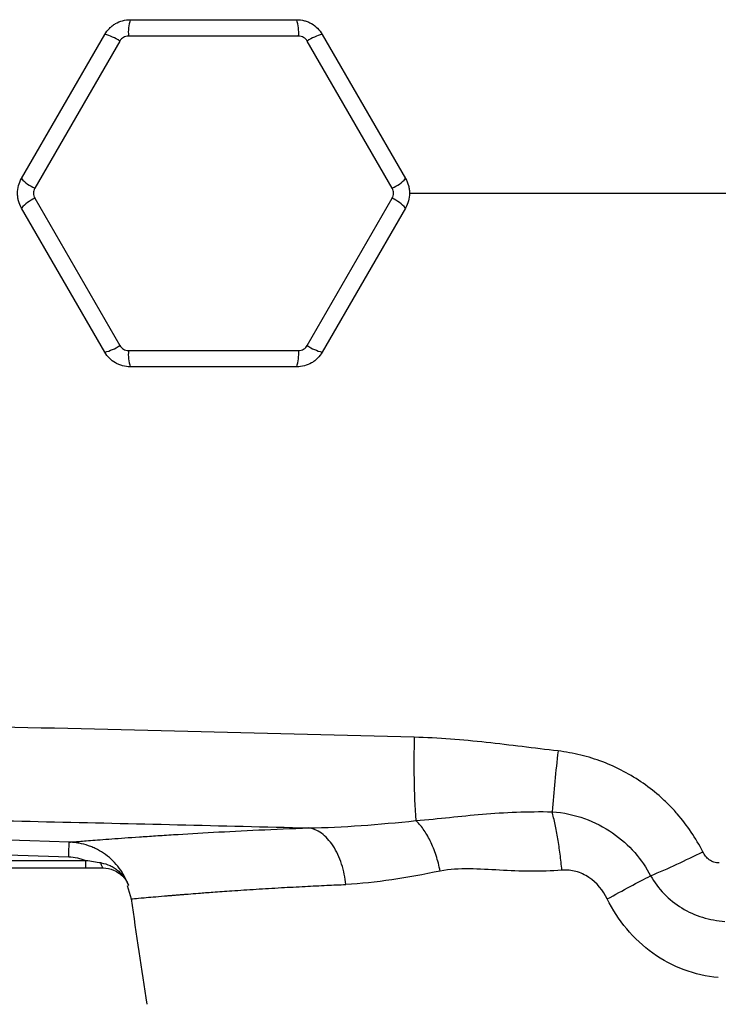
# Model space of a CAD drawing. Units: inches. Extents: x -55.6 to 43.9, y -23.9 to 31.
# Drawn here: x 11.3 to 15.5, y 17 to 23 of the extents above; entities that cross this region are included whole.
import ezdxf

# ---------------------------------------------------------------- set-up
doc = ezdxf.new("R2010")
doc.units = ezdxf.units.IN
doc.header["$MEASUREMENT"] = 0

msp = doc.modelspace()

# ---------------------------------------------------------------- linework, layer by layer
at = {"color": 7, "linetype": 'Continuous', "lineweight": 25}
for p, q in [((11.9838, 22.9508), (12.9839, 22.9508)), ((11.3303, 21.9961), (11.8303, 22.8622)), ((12.9947, 22.8527), (11.9729, 22.8527)), ((13.1373, 22.8622), (13.6374, 21.9961)), ((11.9207, 22.8226), (11.4098, 21.9377)), ((13.5579, 21.9377), (13.047, 22.8226)), ((11.4098, 21.8773), (11.9207, 20.9924)), ((13.047, 20.9924), (13.5579, 21.8773)), ((11.8303, 20.9528), (11.3303, 21.8189)), ((13.6374, 21.8189), (13.1373, 20.9528)), ((11.9729, 20.9623), (12.9947, 20.9623)), ((12.9839, 20.8642), (11.9838, 20.8642)), ((7.8722, 18.039), (11.6138, 17.9199)), ((11.7171, 17.8962), (7.8971, 17.8962)), ((11.7171, 17.8524), (11.7171, 17.8962)), ((7.8971, 17.8524), (11.7171, 17.8524)), ((11.8218, 17.8524), (11.8216, 17.8524)), ((11.9646, 17.7476), (11.9901, 17.6665))]:
    msp.add_line(p, q, dxfattribs=at)
at = {"color": 7, "linetype": 'Continuous', "lineweight": 25, "flags": 128}
for points in [[(11.6175, 18.0074), (11.3814, 18.0149), (10.4371, 18.045), (7.876, 18.1265)], [(11.8219, 17.8524), (11.8198, 17.8529), (11.8179, 17.8544), (11.816, 17.857), (11.8141, 17.8605), (11.8125, 17.8648), (11.811, 17.87), (11.8096, 17.876), (11.8085, 17.8825)]]:
    msp.add_lwpolyline(points, dxfattribs=at)
at = {"color": 7, "linetype": 'Continuous', "lineweight": 25}
for centre, radius, start, end in [((12.2278, 22.8742), 0.2557, 162.5746, 184.8199), ((12.7399, 22.8742), 0.2557, 355.1801, 17.4254), ((11.7747, 22.6126), 0.2557, 55.1801, 77.4254), ((13.193, 22.6126), 0.2557, 102.5746, 124.8199), ((11.5186, 22.1691), 0.2557, 222.5746, 244.8199), ((13.4491, 22.1691), 0.2557, 295.1801, 317.4254), ((11.5186, 21.6459), 0.2557, 115.1801, 137.4254), ((13.4491, 21.6459), 0.2557, 42.5746, 64.8199), ((11.7747, 21.2024), 0.2557, 282.5746, 304.8199), ((12.2278, 20.9408), 0.2557, 175.1801, 197.4254), ((12.7399, 20.9408), 0.2557, 342.5746, 4.8199), ((13.193, 21.2024), 0.2557, 235.1801, 257.4254), ((18.654, 18.4779), 4.9666, 178.14883, 183.93619), ((26.2791, 17.2252), 11.801, 173.52673, 175.30906), ((13.1448, 22.4681), 5.0599, 292.84959, 296.75656), ((43.1994, 21.9075), 31.4961, 187.7385, 188.90325)]:
    msp.add_arc(centre, radius, start, end, dxfattribs=at)
for points, knots in [([(11.8303, 22.8622), (11.8381, 22.8757), (11.8475, 22.8879), (11.8639, 22.9043), (11.8698, 22.9095), (11.8821, 22.9189), (11.8885, 22.9232), (11.9085, 22.9347), (11.923, 22.9408), (11.9528, 22.9488), (11.9682, 22.9508), (11.9838, 22.9508)], [0, 0, 0, 0, 0.25, 0.25, 0.375, 0.375, 0.5, 0.5, 0.75, 0.75, 1, 1, 1, 1]), ([(12.9839, 22.9508), (12.9995, 22.9508), (13.0148, 22.9488), (13.0372, 22.9428), (13.0446, 22.9403), (13.0589, 22.9344), (13.0658, 22.9309), (13.0858, 22.9194), (13.0983, 22.9098), (13.1201, 22.888), (13.1295, 22.8757), (13.1373, 22.8622)], [0, 0, 0, 0, 0.25, 0.25, 0.375, 0.375, 0.5, 0.5, 0.75, 0.75, 1, 1, 1, 1]), ([(11.9729, 22.8527), (11.9676, 22.8527), (11.9624, 22.852), (11.9523, 22.8493), (11.9473, 22.8473), (11.9382, 22.842), (11.934, 22.8388), (11.9265, 22.8313), (11.9233, 22.8272), (11.9207, 22.8226)], [0, 0, 0, 0, 0.25, 0.25, 0.5, 0.5, 0.75, 0.75, 1, 1, 1, 1]), ([(13.047, 22.8226), (13.0443, 22.8272), (13.0411, 22.8314), (13.0337, 22.8388), (13.0294, 22.842), (13.0203, 22.8473), (13.0154, 22.8493), (13.0052, 22.8521), (13, 22.8527), (12.9947, 22.8527)], [0, 0, 0, 0, 0.25, 0.25, 0.5, 0.5, 0.75, 0.75, 1, 1, 1, 1]), ([(11.3303, 21.8189), (11.3225, 21.8324), (11.3166, 21.8466), (11.3106, 21.869), (11.3091, 21.8767), (11.3071, 21.8921), (11.3065, 21.8997), (11.3065, 21.9228), (11.3086, 21.9385), (11.3166, 21.9682), (11.3225, 21.9826), (11.3303, 21.9961)], [0, 0, 0, 0, 0.25, 0.25, 0.375, 0.375, 0.5, 0.5, 0.75, 0.75, 1, 1, 1, 1]), ([(13.6374, 21.9961), (13.6452, 21.9826), (13.6511, 21.9684), (13.6571, 21.946), (13.6586, 21.9383), (13.6606, 21.9229), (13.6611, 21.9153), (13.6612, 21.8922), (13.6591, 21.8765), (13.6511, 21.8468), (13.6452, 21.8324), (13.6374, 21.8189)], [0, 0, 0, 0, 0.25, 0.25, 0.375, 0.375, 0.5, 0.5, 0.75, 0.75, 1, 1, 1, 1]), ([(11.4098, 21.9377), (11.4071, 21.9331), (11.4051, 21.9282), (11.4024, 21.9181), (11.4017, 21.9127), (11.4017, 21.9022), (11.4024, 21.8969), (11.4051, 21.8868), (11.4071, 21.8819), (11.4098, 21.8773)], [0, 0, 0, 0, 0.25, 0.25, 0.5, 0.5, 0.75, 0.75, 1, 1, 1, 1]), ([(13.5579, 21.8773), (13.5605, 21.8819), (13.5626, 21.8868), (13.5653, 21.8969), (13.566, 21.9023), (13.566, 21.9128), (13.5653, 21.9181), (13.5625, 21.9282), (13.5605, 21.9331), (13.5579, 21.9377)], [0, 0, 0, 0, 0.25, 0.25, 0.5, 0.5, 0.75, 0.75, 1, 1, 1, 1]), ([(11.9838, 20.8642), (11.9682, 20.8642), (11.9529, 20.8662), (11.9305, 20.8722), (11.9231, 20.8747), (11.9088, 20.8806), (11.9019, 20.8841), (11.8819, 20.8956), (11.8694, 20.9052), (11.8476, 20.927), (11.8381, 20.9393), (11.8303, 20.9528)], [0, 0, 0, 0, 0.25, 0.25, 0.375, 0.375, 0.5, 0.5, 0.75, 0.75, 1, 1, 1, 1]), ([(11.9207, 20.9924), (11.9233, 20.9878), (11.9266, 20.9837), (11.934, 20.9762), (11.9383, 20.973), (11.9473, 20.9677), (11.9523, 20.9657), (11.9625, 20.9629), (11.9676, 20.9623), (11.9729, 20.9623)], [0, 0, 0, 0, 0.25, 0.25, 0.5, 0.5, 0.75, 0.75, 1, 1, 1, 1]), ([(13.1373, 20.9528), (13.1295, 20.9393), (13.1202, 20.9271), (13.1038, 20.9107), (13.0979, 20.9055), (13.0856, 20.8961), (13.0792, 20.8918), (13.0592, 20.8803), (13.0447, 20.8742), (13.0149, 20.8662), (12.9995, 20.8642), (12.9839, 20.8642)], [0, 0, 0, 0, 0.25, 0.25, 0.375, 0.375, 0.5, 0.5, 0.75, 0.75, 1, 1, 1, 1]), ([(12.9947, 20.9623), (13, 20.9623), (13.0053, 20.963), (13.0154, 20.9657), (13.0204, 20.9677), (13.0295, 20.973), (13.0337, 20.9762), (13.0412, 20.9837), (13.0443, 20.9878), (13.047, 20.9924)], [0, 0, 0, 0, 0.25, 0.25, 0.5, 0.5, 0.75, 0.75, 1, 1, 1, 1]), ([(13.6899, 18.6383), (13.2625, 18.6495), (12.8354, 18.6603), (11.982, 18.6812), (11.5556, 18.6912), (10.7042, 18.7107), (10.279, 18.7201), (9.4296, 18.7384), (9.0055, 18.7473), (7.7352, 18.7736), (6.8915, 18.7904), (5.6308, 18.8157), (5.2114, 18.8242), (4.3748, 18.8414), (3.9575, 18.8501), (3.5412, 18.8591)], [0, 0, 0, 0, 0.125, 0.125, 0.25, 0.25, 0.375, 0.375, 0.5, 0.5, 0.75, 0.75, 0.875, 0.875, 1, 1, 1, 1]), ([(14.5534, 18.5556), (14.4097, 18.5724), (14.2662, 18.5913), (13.9786, 18.6224), (13.8345, 18.6345), (13.6899, 18.6383)], [0, 0, 0, 0, 0.5, 0.5, 1, 1, 1, 1]), ([(15.4228, 17.9499), (15.3812, 18.0322), (15.3301, 18.108), (15.2545, 18.1949), (15.2387, 18.2119), (15.2065, 18.2446), (15.1899, 18.2605), (15.1388, 18.3064), (15.1029, 18.3348), (15.0276, 18.3874), (14.9879, 18.4116), (14.9065, 18.4546), (14.8647, 18.4736), (14.7786, 18.5063), (14.7343, 18.5201), (14.6447, 18.542), (14.5993, 18.5502), (14.5534, 18.5556)], [0, 0, 0, 0, 0.25, 0.25, 0.3125, 0.3125, 0.375, 0.375, 0.5, 0.5, 0.625, 0.625, 0.75, 0.75, 0.875, 0.875, 1, 1, 1, 1]), ([(6.7826, 18.2275), (7.301, 18.2174), (7.8207, 18.2073), (8.8627, 18.1865), (9.385, 18.1759), (10.4312, 18.1539), (10.9551, 18.1426), (12.0047, 18.1187), (12.5304, 18.1063), (13.0566, 18.0932)], [0, 0, 0, 0, 0.25, 0.25, 0.5, 0.5, 0.75, 0.75, 1, 1, 1, 1]), ([(13.6991, 18.1369), (13.7709, 18.1433), (13.8369, 18.15), (13.9679, 18.1634), (14.0327, 18.1701), (14.2319, 18.1868), (14.3716, 18.193), (14.5177, 18.1902)], [0, 0, 0, 0, 0.25, 0.25, 0.5, 0.5, 1, 1, 1, 1]), ([(14.5177, 18.1902), (14.5863, 18.1855), (14.6516, 18.1712), (14.7733, 18.1277), (14.8305, 18.0978), (14.9814, 17.9936), (15.0585, 17.9023), (15.1096, 17.8052)], [0, 0, 0, 0, 0.25, 0.25, 0.5, 0.5, 1, 1, 1, 1]), ([(14.5767, 17.8393), (14.5737, 17.8714), (14.5701, 17.9036), (14.5619, 17.9669), (14.5572, 17.998), (14.5472, 18.058), (14.5417, 18.0868), (14.5301, 18.1412), (14.524, 18.1667), (14.5177, 18.1902)], [0, 0, 0, 0, 0.25, 0.25, 0.5, 0.5, 0.75, 0.75, 1, 1, 1, 1]), ([(13.8455, 17.8337), (13.8391, 17.8649), (13.8307, 17.8966), (13.8106, 17.958), (13.7988, 17.9876), (13.7727, 18.0415), (13.7585, 18.0658), (13.7291, 18.1071), (13.7139, 18.124), (13.6991, 18.1369)], [0, 0, 0, 0, 0.25, 0.25, 0.5, 0.5, 0.75, 0.75, 1, 1, 1, 1]), ([(11.6175, 18.0074), (11.6245, 18.008), (11.6386, 18.0092), (11.6811, 18.0126), (11.7093, 18.0148), (11.7627, 18.019), (11.7823, 18.0205), (11.8248, 18.0238), (11.8478, 18.0255), (11.9214, 18.031), (11.9769, 18.035), (12.0695, 18.0413), (12.1019, 18.0435), (12.17, 18.048), (12.2055, 18.0503), (12.3173, 18.0573), (12.3983, 18.0621), (12.6556, 18.0763), (12.8465, 18.0854), (13.0566, 18.0932)], [0, 0, 0, 0, 0.125, 0.125, 0.25, 0.25, 0.3125, 0.3125, 0.375, 0.375, 0.5, 0.5, 0.5625, 0.5625, 0.625, 0.625, 0.75, 0.75, 1, 1, 1, 1]), ([(13.2788, 17.7533), (13.2746, 17.7938), (13.2662, 17.8358), (13.2468, 17.8957), (13.2393, 17.9152), (13.2221, 17.9519), (13.2126, 17.9693), (13.1918, 18.0011), (13.1806, 18.0155), (13.1571, 18.0409), (13.1448, 18.0518), (13.1072, 18.079), (13.0813, 18.0895), (13.0566, 18.0932)], [0, 0, 0, 0, 0.25, 0.25, 0.375, 0.375, 0.5, 0.5, 0.625, 0.625, 0.75, 0.75, 1, 1, 1, 1]), ([(11.6138, 17.9199), (11.6142, 17.9323), (11.6146, 17.9442), (11.6154, 17.9655), (11.6158, 17.975), (11.6165, 17.9907), (11.6168, 17.9968), (11.6172, 18.0052), (11.6174, 18.0073), (11.6175, 18.0074)], [0, 0, 0, 0, 0.25, 0.25, 0.5, 0.5, 0.75, 0.75, 1, 1, 1, 1]), ([(11.9726, 17.749), (11.9661, 17.7673), (11.9582, 17.785), (11.9399, 17.8191), (11.9294, 17.8357), (11.9063, 17.8666), (11.8936, 17.8811), (11.8661, 17.9084), (11.8512, 17.9211), (11.8198, 17.9441), (11.8033, 17.9543), (11.7775, 17.9678), (11.7687, 17.9719), (11.7508, 17.9797), (11.7416, 17.9832), (11.7138, 17.9928), (11.6949, 17.9977), (11.6663, 18.0029), (11.6566, 18.0043), (11.6372, 18.0064), (11.6273, 18.0071), (11.6175, 18.0074)], [0, 0, 0, 0, 0.125, 0.125, 0.25, 0.25, 0.375, 0.375, 0.5, 0.5, 0.625, 0.625, 0.6875, 0.6875, 0.75, 0.75, 0.875, 0.875, 0.9375, 0.9375, 1, 1, 1, 1]), ([(15.5208, 17.8827), (15.5155, 17.8823), (15.5102, 17.8825), (15.4998, 17.8838), (15.4947, 17.885), (15.4797, 17.89), (15.4704, 17.8951), (15.4536, 17.9078), (15.4461, 17.9153), (15.4331, 17.9317), (15.4275, 17.9406), (15.4228, 17.9499)], [0, 0, 0, 0, 0.125, 0.125, 0.25, 0.25, 0.5, 0.5, 0.75, 0.75, 1, 1, 1, 1]), ([(11.6138, 17.9199), (11.6318, 17.9194), (11.6494, 17.9171), (11.6752, 17.9111), (11.6838, 17.9087), (11.7006, 17.903), (11.709, 17.8998), (11.7171, 17.8962)], [0, 0, 0, 0, 0.5, 0.5, 0.75, 0.75, 1, 1, 1, 1]), ([(11.8085, 17.8825), (11.7934, 17.8848), (11.7782, 17.8872), (11.7477, 17.8919), (11.7324, 17.8941), (11.7171, 17.8962)], [0, 0, 0, 0, 0.5, 0.5, 1, 1, 1, 1]), ([(11.8085, 17.8825), (11.8274, 17.8796), (11.8453, 17.8743), (11.8707, 17.8628), (11.879, 17.8583), (11.8947, 17.8485), (11.9022, 17.8431), (11.9164, 17.8314), (11.9231, 17.8251), (11.9356, 17.8116), (11.9414, 17.8046), (11.952, 17.7898), (11.9568, 17.782), (11.9634, 17.7699), (11.9654, 17.7658), (11.9692, 17.7575), (11.971, 17.7532), (11.9726, 17.749)], [0, 0, 0, 0, 0.25, 0.25, 0.375, 0.375, 0.5, 0.5, 0.625, 0.625, 0.75, 0.75, 0.875, 0.875, 0.9375, 0.9375, 1, 1, 1, 1]), ([(11.8219, 17.8524), (11.8433, 17.8502), (11.8798, 17.8464), (11.9071, 17.8265), (11.9183, 17.8183)], [0, 0, 0, 0, 0.587525, 1, 1, 1, 1]), ([(14.5767, 17.8393), (14.4495, 17.8288), (14.3243, 17.8325), (14.1409, 17.8422), (14.0805, 17.846), (13.9614, 17.8476), (13.9027, 17.8453), (13.8455, 17.8337)], [0, 0, 0, 0, 0.5, 0.5, 0.75, 0.75, 1, 1, 1, 1]), ([(14.849, 17.6662), (14.8241, 17.7171), (14.7864, 17.7637), (14.715, 17.8115), (14.6884, 17.8239), (14.6337, 17.8389), (14.6053, 17.8417), (14.5767, 17.8393)], [0, 0, 0, 0, 0.5, 0.5, 0.75, 0.75, 1, 1, 1, 1]), ([(14.849, 17.6662), (14.8957, 17.6921), (14.9423, 17.7176), (15.0307, 17.7647), (15.0724, 17.7864), (15.1096, 17.8052)], [0, 0, 0, 0, 0.5, 0.5, 1, 1, 1, 1]), ([(15.1096, 17.8052), (15.1318, 17.7656), (15.1587, 17.7296), (15.2217, 17.6646), (15.2579, 17.6358), (15.3354, 17.5886), (15.3779, 17.5695), (15.4652, 17.5424), (15.5101, 17.5343), (15.5562, 17.5315)], [0, 0, 0, 0, 0.25, 0.25, 0.5, 0.5, 0.75, 0.75, 1, 1, 1, 1]), ([(15.5161, 17.1941), (15.4452, 17.2001), (15.3767, 17.2156), (15.2443, 17.2649), (15.1805, 17.299), (15.0651, 17.3815), (15.0118, 17.4311), (14.9198, 17.541), (14.8809, 17.6011), (14.849, 17.6662)], [0, 0, 0, 0, 0.25, 0.25, 0.5, 0.5, 0.75, 0.75, 1, 1, 1, 1])]:
    msp.add_open_spline(points, degree=3, knots=knots, dxfattribs=at)
at = {"color": 8, "linetype": 'Continuous', "lineweight": 25}
for points, knots in [([(13.6587, 21.9075), (14.1871, 21.9075), (15.2843, 21.9075), (16.9537, 21.9075), (18.0939, 21.9075), (18.6642, 21.9075)], [0, 0, 0, 0, 0.31702, 0.658387, 1, 1, 1, 1]), ([(11.9183, 17.8183), (11.9214, 17.8164), (11.9416, 17.8046), (11.9584, 17.779), (11.9699, 17.7558), (11.9725, 17.7492), (11.9726, 17.749)], [0, 0, 0, 0, 0.11786, 0.757698, 0.99178, 1, 1, 1, 1]), ([(11.9902, 17.6665), (11.9902, 17.6665), (11.984, 17.6659), (12.0059, 17.6681), (12.0526, 17.6725), (12.1196, 17.6784), (12.1709, 17.6828), (12.2106, 17.6861), (12.2324, 17.6879), (12.2554, 17.6898), (12.2796, 17.6917), (12.3049, 17.6937), (12.3423, 17.6967), (12.3991, 17.7012), (12.4852, 17.7077), (12.5989, 17.7158), (12.7358, 17.7248), (12.8841, 17.7338), (13.0272, 17.7415), (13.157, 17.748), (13.2406, 17.7516), (13.2788, 17.7533)], [0, 0, 0, 0, 0.00045, 0.116038, 0.238065, 0.309253, 0.382479, 0.401998, 0.421657, 0.441457, 0.461397, 0.481478, 0.5017, 0.546891, 0.603615, 0.671879, 0.751694, 0.82761, 0.894307, 0.951773, 1, 1, 1, 1])]:
    msp.add_open_spline(points, degree=3, knots=knots, dxfattribs=at)
at = {"color": 7, "linetype": 'Continuous', "lineweight": 25}
for points in [[(13.0566, 18.0932), (13.2597, 18.0959), (13.4762, 18.1141), (13.6991, 18.1369)], [(11.7171, 17.8524), (11.7524, 17.8524), (11.7875, 17.8524), (11.8219, 17.8524)], [(13.8455, 17.8337), (13.6477, 17.7935), (13.4568, 17.7608), (13.2788, 17.7533)]]:
    msp.add_open_spline(points, degree=3, dxfattribs=at)
at = {"color": 8, "linetype": 'Continuous', "lineweight": 25}
msp.add_open_spline([(11.9696, 17.7492), (11.9696, 17.7492), (11.9706, 17.7491), (11.9726, 17.749)], degree=3, dxfattribs=at)

doc.saveas('drawing.dxf')
